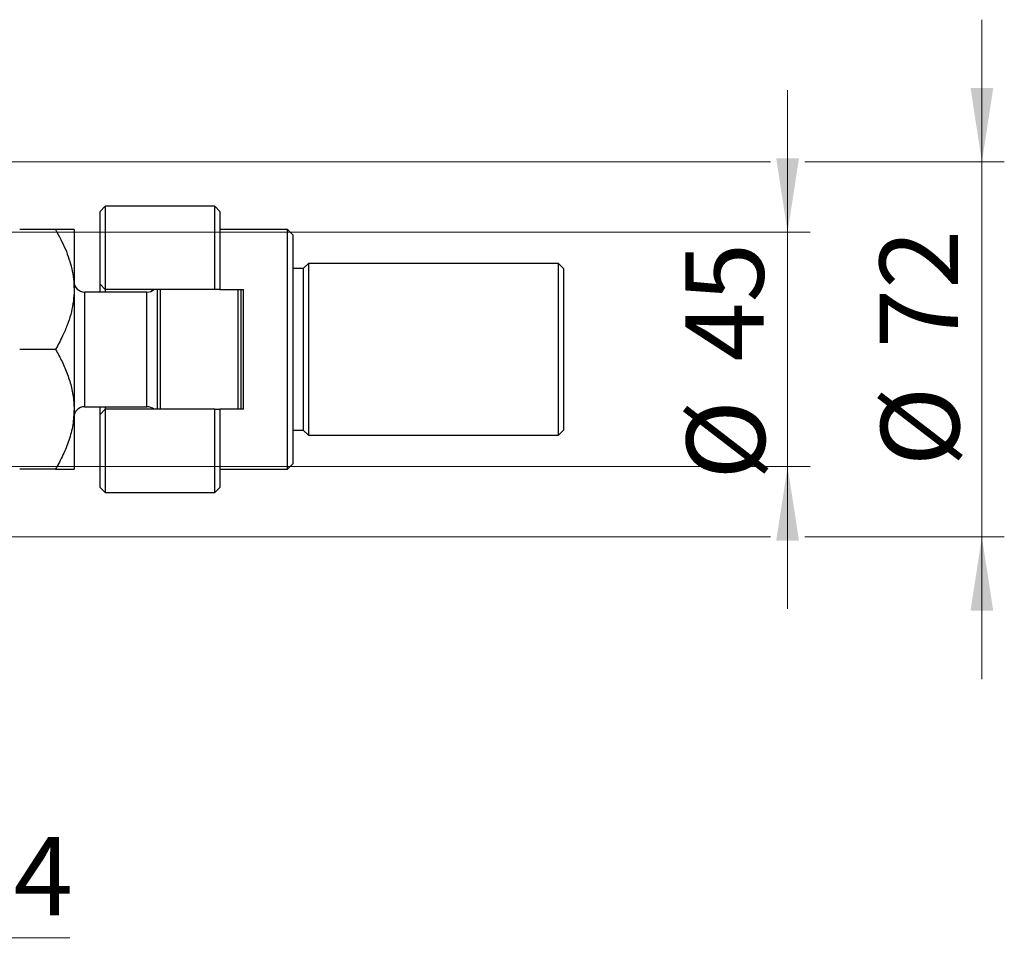
# Model space of a CAD drawing. Units: millimetres. Extents: x 15 to 415, y 5 to 292.
# Drawn here: x 280 to 324, y 131 to 173 of the extents above; entities that cross this region are included whole.
import ezdxf

# ---------------------------------------------------------------- set-up
doc = ezdxf.new("R2010")
doc.units = ezdxf.units.MM
doc.styles.add('SLDTEXTSTYLE0', font='TXT', dxfattribs={"width": 0.75})
doc.dimstyles.new('SLDDIMSTYLE2', dxfattribs={"dimtxt": 3.5, "dimasz": 3.302, "dimexe": 0, "dimexo": 0.0625, "dimgap": 0.875, "dimtad": 1, "dimdec": 0, "dimlfac": 4.3, "dimrnd": 1e-09, "dimzin": 12, "dimdsep": 46, "dimtxsty": 'SLDTEXTSTYLE0', "dimsah": 1, "dimcen": 0.09, "dimadec": 0, "dimazin": 3, "dimtfac": 1, "dimtdec": 0, "dimtmove": 0, "dimatfit": 0, "dimfxl": 1, "dimfrac": 2, "dimtolj": 1, "dimtzin": 12, "dimarcsym": 0})

# ---------------------------------------------------------------- blocks, each defined once
blk = doc.blocks.new('_D_7')
at = {"color": 7, "linetype": 'Continuous', "lineweight": 0}
for p, q in [((275.94, 154.823), (275.94, 130.502)), ((272.684, 140.502), (272.684, 130.502)), ((272.684, 131.502), (266.334, 131.502)), ((275.94, 131.502), (272.684, 131.502)), ((275.94, 131.502), (282.268, 131.502))]:
    blk.add_line(p, q, dxfattribs=at)
at = {"color": 7, "linetype": 'Continuous', "lineweight": 18}
for points in [[(272.684, 131.502), (269.382, 132.01), (269.382, 130.994)], [(275.94, 131.502), (279.242, 130.994), (279.242, 132.01)]]:
    blk.add_solid(points, dxfattribs=at)
at = {"color": 7, "linetype": 'Continuous', "lineweight": 18, "insert": (277.096, 136.014), "char_height": 3.5, "attachment_point": 1, "style": 'SLDTEXTSTYLE0'}
blk.add_mtext('14', dxfattribs=at)
blk = doc.blocks.new('_D_9')
at = {"color": 7, "linetype": 'Continuous', "lineweight": 0}
for p, q in [((314.312, 163.013), (314.312, 169.363)), ((274.731, 163.013), (315.312, 163.013)), ((314.312, 152.548), (314.312, 163.013)), ((274.731, 152.548), (275.178, 152.548)), ((276.702, 152.548), (315.312, 152.548)), ((314.312, 152.548), (314.312, 146.198))]:
    blk.add_line(p, q, dxfattribs=at)
at = {"color": 7, "linetype": 'Continuous', "lineweight": 18}
for points in [[(314.312, 163.013), (314.82, 166.315), (313.804, 166.315)], [(314.312, 152.548), (313.804, 149.246), (314.82, 149.246)]]:
    blk.add_solid(points, dxfattribs=at)
at = {"color": 7, "linetype": 'Continuous', "lineweight": 18, "char_height": 3.5, "attachment_point": 1, "rotation": 90, "style": 'SLDTEXTSTYLE0'}
for s, insert in [('45', (309.747, 157.238)), ('%%c', (309.8, 151.96))]:
    blk.add_mtext(s, dxfattribs=dict(at, insert=insert))
blk = doc.blocks.new('_D_10')
at = {"color": 7, "linetype": 'Continuous', "lineweight": 0}
for p, q in [((322.988, 166.153), (322.988, 172.503)), ((274.149, 166.153), (313.55, 166.153)), ((315.074, 166.153), (323.988, 166.153)), ((322.988, 166.153), (322.988, 149.409)), ((274.149, 149.409), (275.178, 149.409)), ((276.702, 149.409), (313.55, 149.409)), ((315.074, 149.409), (323.988, 149.409)), ((322.988, 149.409), (322.988, 143.059))]:
    blk.add_line(p, q, dxfattribs=at)
at = {"color": 7, "linetype": 'Continuous', "lineweight": 18}
for points in [[(322.988, 166.153), (323.496, 169.455), (322.48, 169.455)], [(322.988, 149.409), (322.48, 146.107), (323.496, 146.107)]]:
    blk.add_solid(points, dxfattribs=at)
at = {"color": 7, "linetype": 'Continuous', "lineweight": 18, "char_height": 3.5, "attachment_point": 1, "rotation": 90, "style": 'SLDTEXTSTYLE0'}
for s, insert in [('72', (318.423, 157.834)), ('%%c', (318.476, 152.556))]:
    blk.add_mtext(s, dxfattribs=dict(at, insert=insert))

msp = doc.modelspace()

# ---------------------------------------------------------------- linework, layer by layer
at = {"color": 7, "linetype": 'Continuous', "lineweight": 25}
for p, q in [((283.847, 164.1763), (283.6144, 163.9437)), ((288.7307, 164.1763), (283.847, 164.1763)), ((283.847, 164.1763), (283.847, 160.4553)), ((288.9633, 163.9437), (288.7307, 164.1763)), ((288.7307, 160.4553), (288.7307, 164.1763)), ((283.6144, 160.6879), (283.6144, 163.9437)), ((288.9633, 163.9437), (288.9633, 160.4553)), ((281.6242, 163.1298), (280.0233, 163.1298)), ((282.4516, 163.1298), (282.4516, 160.4553)), ((291.9865, 163.1298), (288.9633, 163.1298)), ((292.2191, 162.8972), (291.9865, 163.1298)), ((291.9865, 152.4321), (291.9865, 163.1298)), ((292.2191, 162.8972), (292.2191, 152.6647)), ((292.6842, 161.3856), (292.2191, 161.3856)), ((292.9167, 161.6181), (292.6842, 161.3856)), ((292.6842, 161.3856), (292.6842, 154.1763)), ((304.0795, 161.6181), (292.9167, 161.6181)), ((292.9167, 161.6181), (292.9167, 153.9437)), ((304.3121, 161.3856), (304.0795, 161.6181)), ((304.0795, 153.9437), (304.0795, 161.6181)), ((304.3121, 161.3856), (304.3121, 154.1763)), ((283.6144, 160.6879), (283.847, 160.4553)), ((283.6144, 160.3391), (283.6144, 160.6879)), ((282.4516, 160.4553), (282.4516, 155.1065)), ((285.7074, 160.3391), (282.9167, 160.3391)), ((288.7307, 160.4553), (283.847, 160.4553)), ((283.847, 160.4553), (283.847, 160.3391)), ((285.94, 160.4014), (285.94, 160.4553)), ((286.1726, 155.1065), (286.1726, 160.4553)), ((286.2888, 160.4553), (286.2888, 155.1065)), ((288.9633, 160.4553), (288.7307, 160.4553)), ((288.9633, 160.4553), (290.0098, 160.4553)), ((289.7772, 155.1065), (289.7772, 160.4553)), ((289.8935, 160.4553), (289.8935, 155.1065)), ((290.0098, 155.1065), (290.0098, 160.4553)), ((281.6242, 157.7809), (280.0233, 157.7809)), ((282.9167, 155.2228), (285.7074, 155.2228)), ((283.6144, 154.874), (283.6144, 155.2228)), ((283.847, 155.2228), (283.847, 155.1065)), ((282.4516, 155.1065), (282.4516, 152.4321)), ((283.847, 155.1065), (283.6144, 154.874)), ((283.6144, 151.6181), (283.6144, 154.874)), ((283.847, 155.1065), (283.847, 151.3856)), ((288.7307, 155.1065), (283.847, 155.1065)), ((285.94, 155.1065), (285.94, 155.1605)), ((288.7307, 151.3856), (288.7307, 155.1065)), ((288.7307, 155.1065), (288.9633, 155.1065)), ((288.9633, 155.1065), (288.9633, 151.6181)), ((290.0098, 155.1065), (288.9633, 155.1065)), ((292.2191, 154.1763), (292.6842, 154.1763)), ((292.6842, 154.1763), (292.9167, 153.9437)), ((292.9167, 153.9437), (304.0795, 153.9437)), ((304.0795, 153.9437), (304.3121, 154.1763)), ((291.9865, 152.4321), (292.2191, 152.6647)), ((281.6242, 152.4321), (280.0233, 152.4321)), ((288.9633, 152.4321), (291.9865, 152.4321)), ((283.6144, 151.6181), (283.847, 151.3856)), ((283.847, 151.3856), (288.7307, 151.3856)), ((288.7307, 151.3856), (288.9633, 151.6181))]:
    msp.add_line(p, q, dxfattribs=at)
at = {"color": 8, "linetype": 'Continuous', "lineweight": 25}
for p, q in [((282.9167, 160.3391), (282.9167, 155.2228)), ((285.7074, 155.2228), (285.7074, 160.3391))]:
    msp.add_line(p, q, dxfattribs=at)
at = {"color": 7, "linetype": 'Continuous', "lineweight": 25}
for centre, start, end in [((282.9167, 160.8042), 180, 270), ((285.7074, 160.8042), 270, 311.40962), ((282.9167, 154.7577), 90, 180), ((285.7074, 154.7577), 48.59038, 90)]:
    msp.add_arc(centre, 0.4651, start, end, dxfattribs=at)
for points, knots in [([(281.6242, 163.1298), (281.7803, 162.8403), (282.0838, 162.2774), (282.3268, 161.5276), (282.4359, 160.922), (282.4464, 160.6114), (282.4516, 160.4553)], [0, 0, 0, 0, 0.342766, 0.6665119, 0.8324862, 1, 1, 1, 1]), ([(282.4516, 163.1298), (282.4398, 163.1298), (282.416, 163.1298), (282.2316, 163.1298), (281.9683, 163.1298), (281.7392, 163.1298), (281.6242, 163.1298)], [0, 0, 0, 0, 0.24957791, 0.50436411, 0.75104693, 1, 1, 1, 1]), ([(282.4516, 160.4553), (282.4511, 160.4068), (282.4487, 160.1955), (282.4107, 159.8222), (282.307, 159.3361), (282.149, 158.8551), (281.9272, 158.3313), (281.7338, 157.98), (281.6242, 157.7809)], [0, 0, 0, 0, 0.05216803, 0.226837, 0.40155171, 0.58235729, 0.76322733, 1, 1, 1, 1]), ([(281.6242, 157.7809), (281.7242, 157.5998), (281.9248, 157.2367), (282.1691, 156.6641), (282.3523, 156.0655), (282.4406, 155.5403), (282.4488, 155.2185), (282.4516, 155.1065)], [0, 0, 0, 0, 0.21551788, 0.43222804, 0.6544604, 0.87969206, 1, 1, 1, 1]), ([(282.4516, 155.1065), (282.4398, 154.874), (282.416, 154.404), (282.2316, 153.7199), (281.9683, 153.0585), (281.7392, 152.6415), (281.6242, 152.4321)], [0, 0, 0, 0, 0.2495779, 0.5043641, 0.7510469, 1, 1, 1, 1]), ([(281.6242, 152.4321), (281.7242, 152.4321), (281.9248, 152.4321), (282.1691, 152.4321), (282.3523, 152.4321), (282.4406, 152.4321), (282.4488, 152.4321), (282.4516, 152.4321)], [0, 0, 0, 0, 0.2155179, 0.432228, 0.6544604, 0.8796921, 1, 1, 1, 1])]:
    msp.add_open_spline(points, degree=3, knots=knots, dxfattribs=at)

# ---------------------------------------------------------------- dimensions: what is measured, and where the dimension line sits
at = {"color": 7, "linetype": 'Continuous', "lineweight": 18}
for base, p1, p2, picture, middle in [((322.9881, 149.4088), (273.1493, 166.153), (273.1493, 149.4088), '_D_10', (322.9881, 157.7809)), ((314.3121, 163.0135), (273.7307, 152.5484), (273.7307, 163.0135), '_D_9', (314.3121, 157.1849))]:
    dim = msp.add_linear_dim(base=base, p1=p1, p2=p2, angle=90, text='%%c<>', dimstyle='SLDDIMSTYLE2', dxfattribs=at)
    dim.commit()
    dim.dimension.update_dxf_attribs({"geometry": picture, "text_midpoint": middle, "dimtype": 160})
dim = msp.add_linear_dim(base=(272.6842, 131.5019), p1=(275.94, 155.8229), p2=(272.6842, 141.5019), dimstyle='SLDDIMSTYLE2', dxfattribs=at)
dim.commit()
dim.dimension.update_dxf_attribs({"geometry": '_D_7', "text_midpoint": (279.6818, 131.5019), "dimtype": 160})

doc.saveas('drawing.dxf')
